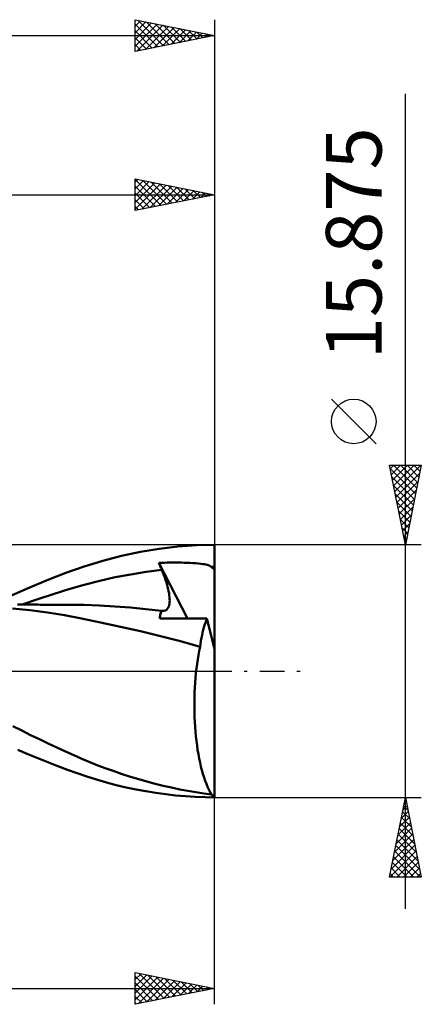
# Model space of a CAD drawing. Units: millimetres. Extents: x -55 to 62, y -21 to 45.
# Drawn here: x 37 to 62, y -21 to 41 of the extents above; entities that cross this region are included whole.
import ezdxf
from ezdxf.enums import TextEntityAlignment as Align

# ---------------------------------------------------------------- set-up
doc = ezdxf.new("R2010")
doc.units = ezdxf.units.MM
doc.header["$LTSCALE"] = 3.9
doc.linetypes.add('LONGDASH_DASH', pattern=[0.85, 0.4, -0.2, 0.05, -0.2])
for name, color, linetype in [('1', 4, 'CONTINUOUS'), ('2', 7, 'CONTINUOUS'), ('4', 2, 'LONGDASH_DASH'), ('CUT', 1, 'CONTINUOUS'), ('SK2', 7, 'CONTINUOUS'), ('SK4', 2, 'LONGDASH_DASH')]:
    doc.layers.add(name, color=color, linetype=linetype)
doc.styles.get("Standard").update_dxf_attribs({"font": 'Monospac821 BT'})

msp = doc.modelspace()

# ---------------------------------------------------------------- linework, layer by layer
at = {"layer": '1', "color": 4, "linetype": 'CONTINUOUS', "lineweight": 50}
for p, q in [((43.339, 7.238), (44.52, 7.487)), ((44.52, 7.487), (45.703, 7.683)), ((45.703, 7.683), (46.882, 7.824)), ((46.882, 7.824), (48.053, 7.909)), ((48.053, 7.909), (49.19, 7.937)), ((49.19, 1.391), (49.19, 7.937)), ((40.995, 6.576), (42.163, 6.934)), ((42.163, 6.934), (43.339, 7.238)), ((45.685, 6.802), (45.862, 6.809)), ((45.862, 6.809), (46.039, 6.814)), ((46.039, 6.814), (46.215, 6.818)), ((46.215, 6.818), (46.393, 6.821)), ((46.393, 6.821), (46.57, 6.822)), ((46.57, 6.822), (46.748, 6.822)), ((46.926, 6.821), (46.748, 6.822)), ((47.103, 6.818), (46.926, 6.821)), ((47.278, 6.814), (47.103, 6.818)), ((47.457, 6.808), (47.278, 6.814)), ((47.639, 6.8), (47.457, 6.808)), ((39.84, 6.168), (40.995, 6.576)), ((43.915, 6.082), (44.89, 6.237)), ((44.89, 6.237), (45.866, 6.36)), ((45.71, 6.739), (45.685, 6.802)), ((47.488, 3.302), (45.685, 6.802)), ((45.736, 6.676), (45.71, 6.739)), ((45.762, 6.613), (45.736, 6.676)), ((45.788, 6.55), (45.762, 6.613)), ((45.814, 6.487), (45.788, 6.55)), ((45.84, 6.424), (45.814, 6.487)), ((45.866, 6.36), (45.84, 6.424)), ((45.932, 6.198), (45.866, 6.36)), ((45.994, 6.038), (45.932, 6.198)), ((47.82, 6.79), (47.639, 6.8)), ((47.999, 6.777), (47.82, 6.79)), ((48.171, 6.763), (47.999, 6.777)), ((48.321, 6.746), (48.171, 6.763)), ((48.449, 6.73), (48.321, 6.746)), ((48.557, 6.712), (48.449, 6.73)), ((48.647, 6.695), (48.557, 6.712)), ((48.721, 6.677), (48.647, 6.695)), ((48.783, 6.659), (48.721, 6.677)), ((48.837, 6.64), (48.783, 6.659)), ((48.907, 6.606), (48.837, 6.64)), ((48.983, 6.549), (48.907, 6.606)), ((49.003, 6.531), (48.983, 6.549)), ((48.983, 6.549), (49.017, 6.549)), ((49.026, 6.512), (49.003, 6.531)), ((49.017, 6.549), (49.052, 6.55)), ((49.052, 6.491), (49.026, 6.512)), ((49.052, 6.55), (49.086, 6.55)), ((49.082, 6.47), (49.052, 6.491)), ((49.114, 6.446), (49.082, 6.47)), ((49.086, 6.55), (49.121, 6.55)), ((49.151, 6.422), (49.114, 6.446)), ((49.121, 6.55), (49.155, 6.55)), ((49.19, 6.395), (49.151, 6.422)), ((49.19, 6.55), (49.155, 6.55)), ((37.458, 5.217), (38.652, 5.712)), ((38.652, 5.712), (39.84, 6.168)), ((40.988, 5.429), (41.963, 5.679)), ((41.963, 5.679), (42.939, 5.896)), ((42.939, 5.896), (43.915, 6.082)), ((46.051, 5.882), (45.994, 6.038)), ((46.104, 5.728), (46.051, 5.882)), ((46.153, 5.579), (46.104, 5.728)), ((46.196, 5.433), (46.153, 5.579)), ((36.274, 4.692), (37.458, 5.217)), ((39.036, 4.844), (40.012, 5.147)), ((40.012, 5.147), (40.988, 5.429)), ((46.235, 5.291), (46.196, 5.433)), ((46.269, 5.154), (46.235, 5.291)), ((46.298, 5.022), (46.269, 5.154)), ((46.322, 4.894), (46.298, 5.022)), ((37.085, 4.178), (38.061, 4.52)), ((38.061, 4.52), (39.036, 4.844)), ((46.341, 4.77), (46.322, 4.894)), ((46.354, 4.651), (46.341, 4.77)), ((46.362, 4.537), (46.354, 4.651)), ((46.36, 4.326), (46.364, 4.429)), ((46.364, 4.429), (46.362, 4.537)), ((37.577, 3.823), (36.48, 3.942)), ((36.947, 4.18), (36.787, 4.18)), ((37.107, 4.179), (36.947, 4.18)), ((37.306, 4.179), (37.107, 4.179)), ((37.513, 4.178), (37.306, 4.179)), ((37.72, 4.178), (37.513, 4.178)), ((38.674, 3.678), (37.577, 3.823)), ((37.932, 4.177), (37.72, 4.178)), ((38.073, 4.177), (37.932, 4.177)), ((38.214, 4.176), (38.073, 4.177)), ((38.354, 4.176), (38.214, 4.176)), ((38.494, 4.176), (38.354, 4.176)), ((38.634, 4.175), (38.494, 4.176)), ((38.774, 4.175), (38.634, 4.175)), ((38.915, 4.175), (38.774, 4.175)), ((39.055, 4.174), (38.915, 4.175)), ((39.289, 4.174), (39.055, 4.174)), ((39.526, 4.173), (39.289, 4.174)), ((39.763, 4.173), (39.526, 4.173)), ((40.001, 4.172), (39.763, 4.173)), ((40.974, 4.16), (40.001, 4.172)), ((41.948, 4.126), (40.974, 4.16)), ((42.922, 4.07), (41.948, 4.126)), ((43.896, 3.995), (42.922, 4.07)), ((44.87, 3.901), (43.896, 3.995)), ((45.844, 3.788), (44.87, 3.901)), ((45.798, 3.671), (45.819, 3.731)), ((45.819, 3.731), (45.844, 3.788)), ((45.845, 3.788), (45.844, 3.788)), ((45.846, 3.788), (45.845, 3.788)), ((45.848, 3.787), (45.846, 3.788)), ((45.849, 3.787), (45.848, 3.787)), ((45.85, 3.787), (45.849, 3.787)), ((45.851, 3.787), (45.85, 3.787)), ((45.932, 3.782), (45.851, 3.787)), ((45.932, 3.782), (46.006, 3.789)), ((46.006, 3.789), (46.074, 3.807)), ((46.074, 3.807), (46.135, 3.837)), ((46.135, 3.837), (46.189, 3.878)), ((46.189, 3.878), (46.235, 3.929)), ((46.235, 3.929), (46.274, 3.991)), ((46.274, 3.991), (46.306, 4.062)), ((46.306, 4.062), (46.331, 4.142)), ((46.331, 4.142), (46.349, 4.23)), ((46.349, 4.23), (46.36, 4.326)), ((39.754, 3.508), (38.674, 3.678)), ((40.817, 3.308), (39.754, 3.508)), ((42.021, 3.059), (40.817, 3.308)), ((45.745, 3.311), (45.748, 3.391)), ((46.205, 3.309), (45.745, 3.311)), ((45.748, 3.391), (45.756, 3.466)), ((45.756, 3.466), (45.766, 3.538)), ((45.766, 3.538), (45.78, 3.606)), ((45.78, 3.606), (45.798, 3.671)), ((46.639, 3.307), (46.205, 3.309)), ((47.067, 3.305), (46.639, 3.307)), ((47.507, 3.302), (47.067, 3.305)), ((47.951, 3.3), (47.507, 3.302)), ((48.381, 3.298), (47.951, 3.3)), ((48.71, 3.297), (48.381, 3.298)), ((48.61, 3.037), (48.659, 3.171)), ((48.659, 3.171), (48.71, 3.297)), ((49.19, 1.391), (48.71, 3.297)), ((43.272, 2.788), (42.021, 3.059)), ((44.518, 2.505), (43.272, 2.788)), ((45.78, 2.203), (44.518, 2.505)), ((48.436, 2.43), (48.476, 2.592)), ((48.476, 2.592), (48.518, 2.748)), ((48.518, 2.748), (48.563, 2.896)), ((48.563, 2.896), (48.61, 3.037)), ((47.04, 1.88), (45.78, 2.203)), ((48.276, 1.535), (47.04, 1.88)), ((48.302, 1.724), (48.331, 1.909)), ((48.331, 1.909), (48.363, 2.088)), ((48.363, 2.088), (48.398, 2.262)), ((48.398, 2.262), (48.436, 2.43)), ((48.174, 1.005), (48.223, 1.273)), ((48.223, 1.273), (48.276, 1.535)), ((48.276, 1.535), (48.302, 1.724)), ((49.19, -7.864), (49.19, 1.391)), ((48.088, 0.449), (48.129, 0.73)), ((48.129, 0.73), (48.174, 1.005)), ((48.018, -0.129), (48.051, 0.163)), ((48.051, 0.163), (48.088, 0.449)), ((47.966, -0.726), (47.99, -0.425)), ((47.99, -0.425), (48.018, -0.129)), ((47.931, -1.339), (47.946, -1.032)), ((47.946, -1.032), (47.966, -0.726)), ((47.915, -1.956), (47.921, -1.647)), ((47.921, -1.647), (47.931, -1.339)), ((47.914, -2.266), (47.915, -1.956)), ((47.918, -2.575), (47.914, -2.266)), ((47.927, -2.884), (47.918, -2.575)), ((47.941, -3.191), (47.927, -2.884)), ((37.063, -3.74), (36.508, -3.459)), ((47.96, -3.497), (47.941, -3.191)), ((47.984, -3.798), (47.96, -3.497)), ((37.618, -4.015), (37.063, -3.74)), ((38.173, -4.285), (37.618, -4.015)), ((38.726, -4.549), (38.173, -4.285)), ((48.012, -4.094), (47.984, -3.798)), ((48.044, -4.385), (48.012, -4.094)), ((37.445, -5.211), (36.817, -4.937)), ((39.275, -4.806), (38.726, -4.549)), ((39.809, -5.051), (39.275, -4.806)), ((48.082, -4.67), (48.044, -4.385)), ((48.123, -4.949), (48.082, -4.67)), ((48.169, -5.221), (48.123, -4.949)), ((38.072, -5.475), (37.445, -5.211)), ((38.696, -5.729), (38.072, -5.475)), ((40.328, -5.284), (39.809, -5.051)), ((40.838, -5.506), (40.328, -5.284)), ((41.344, -5.717), (40.838, -5.506)), ((48.22, -5.487), (48.169, -5.221)), ((48.274, -5.744), (48.22, -5.487)), ((39.319, -5.972), (38.696, -5.729)), ((39.938, -6.205), (39.319, -5.972)), ((41.852, -5.92), (41.344, -5.717)), ((42.36, -6.112), (41.852, -5.92)), ((42.87, -6.295), (42.36, -6.112)), ((48.332, -5.992), (48.274, -5.744)), ((48.394, -6.23), (48.332, -5.992)), ((40.544, -6.422), (39.938, -6.205)), ((41.147, -6.626), (40.544, -6.422)), ((41.761, -6.817), (41.147, -6.626)), ((43.382, -6.469), (42.87, -6.295)), ((43.897, -6.634), (43.382, -6.469)), ((44.413, -6.79), (43.897, -6.634)), ((44.93, -6.937), (44.413, -6.79)), ((48.459, -6.459), (48.394, -6.23)), ((48.527, -6.678), (48.459, -6.459)), ((48.599, -6.886), (48.527, -6.678)), ((42.38, -6.995), (41.761, -6.817)), ((43.003, -7.157), (42.38, -6.995)), ((43.627, -7.304), (43.003, -7.157)), ((44.251, -7.435), (43.627, -7.304)), ((45.447, -7.075), (44.93, -6.937)), ((45.964, -7.203), (45.447, -7.075)), ((46.48, -7.321), (45.964, -7.203)), ((46.994, -7.43), (46.48, -7.321)), ((48.674, -7.084), (48.599, -6.886)), ((48.751, -7.27), (48.674, -7.084)), ((48.831, -7.444), (48.751, -7.27)), ((44.874, -7.551), (44.251, -7.435)), ((45.496, -7.652), (44.874, -7.551)), ((46.118, -7.738), (45.496, -7.652)), ((46.739, -7.809), (46.118, -7.738)), ((47.358, -7.865), (46.739, -7.809)), ((47.506, -7.528), (46.994, -7.43)), ((47.976, -7.905), (47.358, -7.865)), ((48.011, -7.616), (47.506, -7.528)), ((48.588, -7.93), (47.976, -7.905)), ((48.506, -7.693), (48.011, -7.616)), ((48.997, -7.759), (48.506, -7.693)), ((49.19, -7.938), (48.588, -7.93)), ((48.913, -7.607), (48.831, -7.444)), ((48.997, -7.759), (48.913, -7.607)), ((49.19, -7.938), (49.19, -7.864))]:
    msp.add_line(p, q, dxfattribs=at)
msp.add_ellipse((49.541, 0), major_axis=(0, 7.938), ratio=0.32492, start_param=2.928909, end_param=3.005032, dxfattribs=at)
at = {"layer": '2', "color": 7, "linetype": 'CONTINUOUS', "lineweight": 25}
for p, q in [((61.19, -14.938), (61.19, 36.287)), ((44.19, 28.938), (44.19, 30.938)), ((44.19, 30.938), (49.19, 29.938)), ((49.19, 30.938), (49.19, 7.937)), ((44.19, 30.723), (44.368, 30.902)), ((44.19, 30.895), (45.821, 29.264)), ((44.19, 30.299), (44.722, 30.831)), ((44.19, 29.875), (45.076, 30.76)), ((44.19, 29.451), (45.429, 30.69)), ((44.19, 29.026), (45.783, 30.619)), ((44.19, 30.47), (45.467, 29.193)), ((44.609, 29.021), (46.136, 30.548)), ((44.667, 30.842), (46.175, 29.334)), ((45.14, 29.127), (46.49, 30.478)), ((45.197, 30.736), (46.528, 29.405)), ((45.67, 29.234), (46.843, 30.407)), ((45.728, 30.63), (46.882, 29.476)), ((46.2, 29.34), (47.197, 30.336)), ((46.258, 30.524), (47.235, 29.547)), ((46.788, 30.418), (47.589, 29.617)), ((-0.01, 29.938), (49.19, 29.938)), ((44.19, 30.046), (45.114, 29.122)), ((49.19, 29.938), (44.19, 28.938)), ((46.731, 29.446), (47.55, 30.265)), ((47.261, 29.552), (47.904, 30.195)), ((47.319, 30.312), (47.942, 29.688)), ((47.791, 29.658), (48.258, 30.124)), ((47.849, 30.206), (48.296, 29.759)), ((48.322, 29.764), (48.611, 30.053)), ((48.379, 30.1), (48.649, 29.829)), ((48.852, 29.87), (48.965, 29.983)), ((48.91, 29.994), (49.003, 29.9)), ((44.19, 29.622), (44.76, 29.052)), ((44.19, 29.198), (44.407, 28.981)), ((59.34, 14.287), (56.54, 17.087)), ((61.19, 7.937), (60.19, 12.938)), ((60.19, 12.938), (62.19, 12.938)), ((60.231, 12.732), (61.829, 11.134)), ((60.236, 12.71), (60.463, 12.938)), ((60.306, 12.356), (60.887, 12.938)), ((60.377, 12.003), (61.312, 12.938)), ((60.448, 11.649), (61.736, 12.938)), ((60.45, 12.938), (61.9, 11.488)), ((60.518, 11.296), (62.16, 12.938)), ((60.589, 10.942), (62.091, 12.445)), ((60.874, 12.938), (61.971, 11.841)), ((62.19, 12.938), (61.19, 7.937)), ((61.299, 12.938), (62.041, 12.195)), ((61.723, 12.938), (62.112, 12.548)), ((62.147, 12.938), (62.183, 12.902)), ((60.337, 12.202), (61.759, 10.781)), ((60.66, 10.589), (61.985, 11.914)), ((60.443, 11.672), (61.688, 10.427)), ((60.549, 11.141), (61.617, 10.073)), ((60.73, 10.235), (61.879, 11.384)), ((60.655, 10.611), (61.546, 9.72)), ((60.801, 9.882), (61.773, 10.854)), ((60.761, 10.081), (61.476, 9.366)), ((60.872, 9.528), (61.667, 10.323)), ((60.867, 9.55), (61.405, 9.013)), ((60.943, 9.174), (61.561, 9.793)), ((60.973, 9.02), (61.334, 8.659)), ((61.013, 8.821), (61.455, 9.263)), ((61.084, 8.467), (61.349, 8.732)), ((61.08, 8.49), (61.264, 8.306)), ((61.155, 8.114), (61.243, 8.202)), ((62.19, 7.937), (49.19, 7.937)), ((61.186, 7.959), (61.193, 7.952)), ((49.19, -7.938), (62.19, -7.938)), ((49.19, -20.938), (49.19, -7.938)), ((60.19, -12.938), (61.19, -7.938)), ((61.19, -7.938), (62.19, -12.938)), ((61.032, -8.727), (61.295, -8.464)), ((61.081, -8.482), (61.353, -8.755)), ((61.138, -8.197), (61.225, -8.111)), ((61.152, -8.129), (61.247, -8.224)), ((60.82, -9.788), (61.437, -9.171)), ((60.926, -9.258), (61.366, -8.818)), ((60.94, -9.189), (61.566, -9.815)), ((61.01, -8.836), (61.46, -9.285)), ((60.608, -10.849), (61.578, -9.878)), ((60.714, -10.318), (61.507, -9.525)), ((60.798, -9.897), (61.778, -10.876)), ((60.869, -9.543), (61.672, -10.346)), ((60.502, -11.379), (61.649, -10.232)), ((60.727, -10.25), (61.884, -11.406)), ((60.29, -12.44), (61.79, -10.939)), ((60.396, -11.909), (61.72, -10.585)), ((60.586, -10.957), (62.096, -12.467)), ((60.657, -10.604), (61.99, -11.937)), ((60.216, -12.938), (61.861, -11.293)), ((60.445, -11.664), (61.718, -12.938)), ((60.515, -11.311), (62.142, -12.938)), ((60.64, -12.938), (61.932, -11.646)), ((60.303, -12.371), (60.869, -12.938)), ((60.374, -12.018), (61.294, -12.938)), ((61.065, -12.938), (62.002, -12)), ((61.489, -12.938), (62.073, -12.353)), ((62.19, -12.938), (60.19, -12.938)), ((60.233, -12.725), (60.445, -12.938)), ((61.913, -12.938), (62.144, -12.707)), ((44.19, -20.938), (44.19, -18.938)), ((44.19, -18.938), (49.19, -19.938)), ((44.19, -18.964), (44.212, -18.942)), ((44.19, -19.388), (44.565, -19.013)), ((44.19, -19.812), (44.919, -19.083)), ((44.19, -20.236), (45.272, -19.154)), ((44.19, -19.168), (45.664, -20.643)), ((44.432, -18.986), (46.018, -20.572)), ((44.962, -19.092), (46.371, -20.501)), ((44.19, -20.661), (45.626, -19.225)), ((44.19, -19.593), (45.311, -20.713)), ((44.374, -20.901), (45.979, -19.295)), ((44.904, -20.795), (46.333, -19.366)), ((45.435, -20.689), (46.687, -19.437)), ((45.492, -19.198), (46.725, -20.431)), ((45.965, -20.582), (47.04, -19.508)), ((46.023, -19.304), (47.078, -20.36)), ((46.495, -20.476), (47.394, -19.578)), ((46.553, -19.41), (47.432, -20.289)), ((47.026, -20.37), (47.747, -19.649)), ((47.083, -19.516), (47.786, -20.218)), ((47.556, -20.264), (48.101, -19.72)), ((47.614, -19.622), (48.139, -20.148)), ((48.086, -20.158), (48.454, -19.79)), ((48.144, -19.728), (48.493, -20.077)), ((15.89, -19.938), (49.19, -19.938)), ((49.19, -19.938), (44.19, -20.938)), ((44.19, -20.017), (44.957, -20.784)), ((48.617, -20.052), (48.808, -19.861)), ((48.674, -19.834), (48.846, -20.006)), ((49.147, -19.946), (49.161, -19.932)), ((44.19, -20.441), (44.604, -20.855)), ((44.19, -20.865), (44.25, -20.925))]:
    msp.add_line(p, q, dxfattribs=at)
msp.add_circle((57.94, 15.688), 1.4, dxfattribs=at)
at = {"layer": '4', "color": 2, "linetype": 'LONGDASH_DASH', "lineweight": 25}
msp.add_line((-0.01, 0), (49.19, 0), dxfattribs=at)
at = {"layer": 'CUT', "color": 1, "linetype": 'CONTINUOUS', "lineweight": 25}
for p, q in [((49.19, 7.937), (15.89, 7.937)), ((49.19, 7.933), (49.19, 7.937)), ((49.19, 0), (49.19, 7.933)), ((15.89, 0), (49.19, 0))]:
    msp.add_line(p, q, dxfattribs=at)
at = {"layer": 'SK2', "color": 7, "linetype": 'CONTINUOUS', "lineweight": 25}
for p, q in [((44.19, 38.938), (44.19, 40.938)), ((44.19, 40.938), (49.19, 39.938)), ((44.19, 40.541), (44.52, 40.871)), ((44.364, 40.903), (45.973, 39.294)), ((49.19, 40.938), (49.19, 7.937)), ((44.19, 40.117), (44.874, 40.801)), ((44.19, 39.692), (45.228, 40.73)), ((44.19, 39.268), (45.581, 40.659)), ((44.19, 40.653), (45.619, 39.223)), ((44.19, 40.229), (45.266, 39.153)), ((44.307, 38.961), (45.935, 40.589)), ((44.837, 39.067), (46.288, 40.518)), ((44.895, 40.797), (46.327, 39.365)), ((45.368, 39.173), (46.642, 40.447)), ((45.425, 40.69), (46.68, 39.436)), ((45.898, 39.279), (46.995, 40.376)), ((45.955, 40.584), (47.034, 39.506)), ((46.428, 39.385), (47.349, 40.306)), ((46.486, 40.478), (47.387, 39.577)), ((46.959, 39.491), (47.702, 40.235)), ((47.016, 40.372), (47.741, 39.648)), ((47.546, 40.266), (48.094, 39.718)), ((-38.11, 39.938), (49.19, 39.938)), ((49.19, 39.938), (44.19, 38.938)), ((44.19, 39.804), (44.912, 39.082)), ((47.489, 39.597), (48.056, 40.164)), ((48.019, 39.703), (48.41, 40.094)), ((48.077, 40.16), (48.448, 39.789)), ((48.55, 39.809), (48.763, 40.023)), ((48.607, 40.054), (48.801, 39.86)), ((49.08, 39.915), (49.117, 39.952)), ((49.137, 39.948), (49.155, 39.93)), ((44.19, 39.38), (44.559, 39.011)), ((44.19, 38.956), (44.205, 38.941))]:
    msp.add_line(p, q, dxfattribs=at)
at = {"layer": 'SK4', "color": 2, "linetype": 'LONGDASH_DASH', "lineweight": 25}
msp.add_line((-44.11, 0), (55.19, 0), dxfattribs=at)

# ---------------------------------------------------------------- texts
at = {"layer": '2', "color": 7, "linetype": 'CONTINUOUS', "lineweight": 25}
msp.add_text('15.875', height=3.5, rotation=90, dxfattribs=at).set_placement((59.69, 26.887), align=Align.CENTER)

doc.saveas('drawing.dxf')
